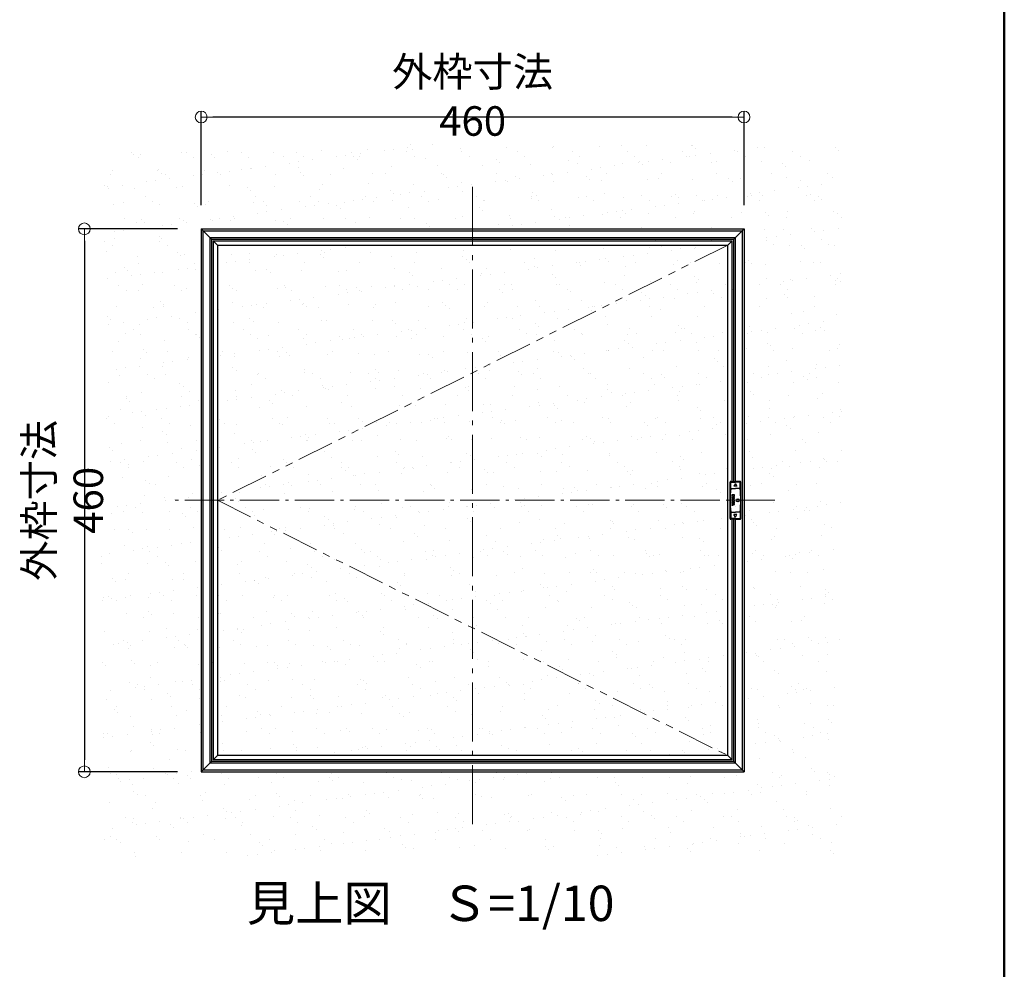
# Model space of a CAD drawing. Extents: x -1766 to -526, y 30 to 861.
# Drawn here: x -1029 to -779, y 271 to 513 of the extents above; entities that cross this region are included whole.
import ezdxf

# ---------------------------------------------------------------- set-up
doc = ezdxf.new("R2010")
doc.units = 0
doc.header["$LTSCALE"] = 10
doc.linetypes.add('CENTER', pattern=[12, 5, -0.8, 0.4, -0.8, 5])
doc.linetypes.add('PHANTOM2', pattern=[1.25, 0.625, -0.125, 0.125, -0.125, 0.125, -0.125])
doc.layers.get('0').update_dxf_attribs({"linetype": 'CONTINUOUS'})
doc.layers.get('DEFPOINTS').update_dxf_attribs({"linetype": 'CONTINUOUS'})
for name, color, linetype in [('1', 3, 'CONTINUOUS'), ('moji', 70, 'CONTINUOUS'), ('zumenwaku', 190, 'CONTINUOUS'), ('係止ｽﾗｲﾄﾞ', 7, 'CONTINUOUS'), ('内枠', 6, 'CONTINUOUS')]:
    doc.layers.add(name, color=color, linetype=linetype)
doc.layers.add('center', color=5, linetype='CENTER', lineweight=18)
doc.layers.add('sunpou', color=7, linetype='CONTINUOUS', lineweight=18)
doc.styles.add('MSP', font='txt')
doc.styles.get("Standard").update_dxf_attribs({"font": 'simplex.shx', "width": 0.8, "bigfont": 'bigfont.shx'})
doc.dimstyles.new('一般寸法', dxfattribs={"dimscale": 3, "dimtxt": 2.5, "dimasz": 1, "dimexe": 0.5, "dimexo": 2, "dimgap": 0.5, "dimtad": 1, "dimzin": 9, "dimdsep": 46, "dimtxsty": 'Standard', "dimblk1": 'ORIGIN', "dimblk2": 'ORIGIN', "dimsah": 1, "dimcen": 1, "dimclrd": 11, "dimclre": 11, "dimclrt": 2, "dimadec": 0, "dimazin": 2, "dimtfac": 1, "dimtmove": 2, "dimatfit": 3, "dimldrblk": 'OPEN', "dimfxl": 1, "dimtolj": 1, "dimtzin": 9, "dimarcsym": 0})

# ---------------------------------------------------------------- blocks, each defined once
blk = doc.blocks.new('_ORIGIN')
at = {"color": 0, "linetype": 'ByBlock'}
blk.add_line((0, 0), (-1, 0), dxfattribs=at)
blk.add_circle((0, 0), 0.5, dxfattribs=at)
blk = doc.blocks.new('*D45')
at = {"layer": 'DEFPOINTS', "color": 0, "linetype": 'Continuous', "ltscale": 0.34, "transparency": 16777216}
for p in [(-983.32, 488.03), (-983.32, 459.6), (-845.32, 459.6)]:
    blk.add_point(p, dxfattribs=at)
at = {"layer": 'sunpou', "color": 11, "linetype": 'Continuous', "lineweight": -2, "ltscale": 0.34, "transparency": 16777216}
for p, q in [((-983.32, 465.6), (-983.32, 489.53)), ((-845.32, 465.6), (-845.32, 489.53)), ((-848.32, 488.03), (-980.32, 488.03))]:
    blk.add_line(p, q, dxfattribs=at)
at = {"layer": 'sunpou', "color": 11, "linetype": 'Continuous', "lineweight": -2, "ltscale": 0.34, "transparency": 16777216, "xscale": 3, "yscale": 3, "zscale": 3, "rotation": 180}
blk.add_blockref('_ORIGIN', (-983.32, 488.03), dxfattribs=at)
at = {"layer": 'sunpou', "color": 11, "linetype": 'Continuous', "lineweight": -2, "ltscale": 0.34, "transparency": 16777216, "xscale": 3, "yscale": 3, "zscale": 3}
blk.add_blockref('_ORIGIN', (-845.32, 488.03), dxfattribs=at)
at = {"layer": 'sunpou', "color": 2, "linetype": 'Continuous', "ltscale": 0.34, "transparency": 16777216, "insert": (-914.32, 493.28), "char_height": 7.5, "attachment_point": 5}
blk.add_mtext('\\A1;外枠寸法 460', dxfattribs=at)
blk = doc.blocks.new('_OPEN')
at = {"color": 0, "linetype": 'ByBlock'}
for p, q in [((-1, 0.167), (0, 0)), ((0, 0), (-1, -0.167)), ((0, 0), (-1, 0))]:
    blk.add_line(p, q, dxfattribs=at)
blk = doc.blocks.new('*D46')
at = {"layer": 'DEFPOINTS', "color": 0, "linetype": 'Continuous', "ltscale": 0.34, "transparency": 16777216}
for p in [(-983.32, 459.6), (-1013.02, 321.6), (-983.32, 321.6)]:
    blk.add_point(p, dxfattribs=at)
at = {"layer": 'sunpou', "color": 11, "linetype": 'Continuous', "lineweight": -2, "ltscale": 0.34, "transparency": 16777216}
for p, q in [((-989.32, 459.6), (-1014.52, 459.6)), ((-1013.02, 456.6), (-1013.02, 324.6)), ((-989.32, 321.6), (-1014.52, 321.6))]:
    blk.add_line(p, q, dxfattribs=at)
at = {"layer": 'sunpou', "color": 11, "linetype": 'Continuous', "lineweight": -2, "ltscale": 0.34, "transparency": 16777216, "xscale": 3, "yscale": 3, "zscale": 3}
for p, rotation in [((-1013.02, 459.6), 90), ((-1013.02, 321.6), 270)]:
    blk.add_blockref('_ORIGIN', p, dxfattribs=dict(at, rotation=rotation))
at = {"layer": 'sunpou', "color": 2, "linetype": 'Continuous', "ltscale": 0.34, "transparency": 16777216, "insert": (-1018.27, 390.6), "char_height": 7.5, "attachment_point": 5, "rotation": 90}
blk.add_mtext('\\A1;外枠寸法 460', dxfattribs=at)

msp = doc.modelspace()

# ---------------------------------------------------------------- hatches: boundary and pattern name
h = msp.add_hatch()
h.set_pattern_fill('AR-SAND', color=256, scale=4.5, style=0)
h.set_pattern_definition([(37.5, (-617.9985, -2169.938), (-0.28347, 8.670707), [0, -6.84, 0, -7.65, 0, -7.3125]), (7.5, (-617.998, -2169.938), (7.963995, 12.699657), [0, -3.69, 0, -6.165, 0, -2.3625]), (327.5, (-623.5335, -2169.938), (14.013638, 0.025466), [0, -2.25, 0, -8.1, 0, -10.575]), (317.5, (-623.533, -2169.938), (13.52757, 3.94954), [0, -1.125, 0, -5.31, 0, -6.075])])
h.paths.add_polyline_path([(-1008.642, 481.134), (-1008.642, 299.842), (-820.486, 299.842), (-820.486, 481.134)])
h.paths.add_polyline_path([(-845.319, 459.604), (-845.319, 321.604), (-983.319, 321.604), (-983.319, 459.604)], flags=16)
h.paths.add_polyline_path([(-847.959, 456.964), (-847.959, 395.404), (-847.511, 395.404), (-846.161, 395.404), (-846.161, 390.952, -0.0058627), (-846.161, 390.256), (-846.161, 385.804), (-847.511, 385.804), (-847.959, 385.804), (-847.959, 324.244), (-980.679, 324.244), (-980.679, 456.964)], flags=0)
h.paths.add_polyline_path([(-848.349, 456.574), (-848.349, 395.254), (-847.511, 395.254), (-846.461, 395.254, -2.4142136), (-846.311, 395.104), (-846.311, 393.604), (-847.511, 393.604), (-848.711, 393.604, 0.0223907), (-848.861, 390.952), (-848.861, 390.256, 0.0223907), (-848.711, 387.604), (-847.511, 387.604), (-846.311, 387.604), (-846.311, 386.104, -2.4142136), (-846.461, 385.954), (-847.511, 385.954), (-848.349, 385.954), (-848.349, 324.634), (-980.289, 324.634), (-980.289, 456.574)], flags=0)
h.paths.add_polyline_path([(-849.459, 455.464), (-849.459, 325.744), (-979.179, 325.744), (-979.179, 455.464)], flags=0)
h.paths.add_polyline_path([(-848.711, 395.104), (-848.711, 395.404, 1)], flags=0)
h.paths.add_polyline_path([(-847.511, 394.853), (-847.136, 394.204), (-847.886, 394.204)], flags=0)
h.paths.add_polyline_path([(-848.438, 391.968), (-847.724, 391.968), (-847.724, 391.74), (-847.724, 391.077), (-847.723, 391.076), (-847.723, 390.86), (-847.723, 390.384), (-847.723, 389.71), (-847.724, 389.709), (-847.724, 389.529), (-848.438, 389.268), (-848.438, 389.785), (-848.525, 389.812), (-848.44, 389.871), (-848.44, 390.151), (-848.438, 390.386), (-848.438, 390.831), (-848.438, 391.54)], flags=0)
h.paths.add_polyline_path([(-848.183, 391.036), (-847.966, 390.968), (-848.183, 390.903)], flags=0)
h.paths.add_polyline_path([(-848.23, 390.384), (-848.073, 390.384), (-848.165, 390.326)], flags=0)
h.paths.add_polyline_path([(-848.711, 385.804, -1), (-848.711, 386.104)], flags=0)
h.paths.add_polyline_path([(-847.886, 387.004), (-847.136, 387.004), (-847.511, 386.354)], flags=0)

# ---------------------------------------------------------------- linework, layer by layer
at = {"color": 3}
for p, q in [((-848.438, 391.968), (-848.438, 391.757)), ((-847.724, 391.968), (-848.438, 391.968)), ((-848.438, 391.757), (-848.051, 391.757)), ((-848.051, 391.757), (-848.438, 391.54)), ((-848.438, 391.54), (-848.438, 391.116)), ((-848.438, 391.116), (-848.338, 391.085)), ((-848.338, 390.861), (-848.438, 390.831)), ((-848.438, 390.831), (-848.438, 390.386)), ((-848.417, 390.608), (-847.723, 390.86)), ((-847.723, 390.608), (-848.417, 390.608)), ((-847.723, 391.076), (-848.388, 391.321)), ((-848.388, 391.321), (-847.724, 391.321)), ((-848.338, 391.085), (-848.338, 390.861)), ((-848.103, 391.533), (-847.724, 391.74)), ((-847.724, 391.533), (-848.103, 391.533)), ((-847.724, 391.74), (-847.724, 391.968)), ((-847.724, 391.321), (-847.724, 391.533)), ((-847.723, 390.86), (-847.723, 391.076)), ((-847.723, 390.384), (-847.723, 390.608)), ((-848.165, 390.326), (-848.44, 390.151)), ((-848.44, 390.151), (-848.44, 389.786)), ((-848.44, 389.786), (-848.338, 389.754)), ((-848.438, 390.386), (-848.231, 390.386)), ((-848.438, 389.268), (-847.724, 389.529)), ((-848.338, 389.529), (-848.438, 389.5)), ((-848.438, 389.5), (-848.438, 389.268)), ((-848.338, 389.754), (-848.338, 389.529)), ((-848.308, 389.962), (-848.003, 390.174)), ((-847.724, 389.745), (-848.308, 389.962)), ((-848.231, 390.386), (-848.165, 390.326)), ((-848.003, 390.174), (-847.723, 389.914)), ((-847.97, 390.384), (-847.723, 390.384)), ((-847.723, 390.187), (-847.97, 390.384)), ((-847.724, 389.529), (-847.724, 389.745)), ((-847.723, 389.914), (-847.723, 390.187))]:
    msp.add_line(p, q, dxfattribs=at)
for points in [[(-848.183, 391.036), (-847.966, 390.968), (-848.183, 390.903)], [(-848.183, 389.705), (-847.966, 389.637), (-848.183, 389.572)]]:
    msp.add_lwpolyline(points, close=True, dxfattribs=at)
at = {"layer": '1', "linetype": 'Continuous', "ltscale": 10}
for p, q in [((-983.319, 459.604), (-983.319, 321.604)), ((-983.319, 459.604), (-845.319, 459.604)), ((-983.319, 459.604), (-980.679, 456.964)), ((-982.859, 459.144), (-845.779, 459.144)), ((-982.859, 459.144), (-982.859, 322.064)), ((-845.319, 459.604), (-847.959, 456.964)), ((-845.779, 459.144), (-845.779, 322.064)), ((-845.319, 459.604), (-845.319, 321.604)), ((-981.139, 457.424), (-847.499, 457.424)), ((-981.139, 457.424), (-981.139, 323.784)), ((-980.679, 456.964), (-980.679, 324.244)), ((-980.679, 456.964), (-847.959, 456.964)), ((-847.959, 395.404), (-847.959, 456.964)), ((-847.499, 395.404), (-847.499, 457.424)), ((-847.959, 324.244), (-847.959, 385.804)), ((-847.499, 323.784), (-847.499, 385.804)), ((-980.679, 324.244), (-983.319, 321.604)), ((-847.499, 323.784), (-981.139, 323.784)), ((-847.959, 324.244), (-980.679, 324.244)), ((-847.959, 324.244), (-845.319, 321.604)), ((-983.319, 321.604), (-845.319, 321.604)), ((-982.859, 322.064), (-845.779, 322.064))]:
    msp.add_line(p, q, dxfattribs=at)
at = {"layer": 'center', "ltscale": 0.3}
msp.add_line((-914.319, 308.29), (-914.319, 472.568), dxfattribs=at)
at = {"layer": 'center', "linetype": 'PHANTOM2', "ltscale": 1.5}
for p, q in [((-849.459, 455.464), (-979.179, 390.604)), ((-979.179, 390.604), (-849.459, 325.744))]:
    msp.add_line(p, q, dxfattribs=at)
at = {"layer": 'center', "ltscale": 0.2}
msp.add_line((-837.512, 390.604), (-991.277, 390.604), dxfattribs=at)
at = {"layer": 'zumenwaku', "linetype": 'Continuous', "lineweight": 50}
msp.add_line((-779.17, 861), (-779.17, 30), dxfattribs=at)
at = {"layer": '係止ｽﾗｲﾄﾞ', "color": 0}
for p, q in [((-848.861, 385.954), (-848.861, 395.254)), ((-848.711, 395.404), (-847.511, 395.404)), ((-847.511, 394.853), (-847.886, 394.204)), ((-847.136, 394.204), (-847.886, 394.204)), ((-846.311, 395.404), (-847.511, 395.404)), ((-847.511, 394.853), (-847.136, 394.204)), ((-846.161, 385.954), (-846.161, 395.254)), ((-847.511, 385.804), (-848.711, 385.804)), ((-847.136, 387.004), (-847.886, 387.004)), ((-847.511, 386.354), (-847.886, 387.004)), ((-847.511, 386.354), (-847.136, 387.004)), ((-847.511, 385.804), (-846.311, 385.804))]:
    msp.add_line(p, q, dxfattribs=at)
at = {"layer": '係止ｽﾗｲﾄﾞ', "color": 3}
for p, q in [((-848.711, 395.254), (-847.511, 395.254)), ((-848.711, 393.604), (-848.711, 395.254)), ((-848.711, 393.604), (-847.511, 393.604)), ((-846.311, 395.254), (-847.511, 395.254)), ((-846.311, 393.604), (-847.511, 393.604)), ((-846.311, 393.604), (-846.311, 395.254)), ((-848.711, 387.604), (-848.711, 385.954)), ((-848.711, 387.604), (-847.511, 387.604)), ((-847.511, 385.954), (-848.711, 385.954)), ((-846.311, 387.604), (-847.511, 387.604)), ((-847.511, 385.954), (-846.311, 385.954)), ((-846.311, 387.604), (-846.311, 385.954))]:
    msp.add_line(p, q, dxfattribs=at)
msp.add_circle((-846.941, 390.604), 0.375, dxfattribs=at)
for centre, start, end in [((-819.19, 390.604), 174.19747, 185.80253), ((-875.833, 390.604), 354.19747, 5.80253)]:
    msp.add_arc(centre, 29.674, start, end, dxfattribs=at)
at = {"layer": '係止ｽﾗｲﾄﾞ', "color": 0}
for centre, start, end in [((-848.711, 395.254), 90, 180), ((-846.311, 395.254), 0, 90), ((-848.711, 385.954), 180, 270), ((-846.311, 385.954), 270, 0)]:
    msp.add_arc(centre, 0.15, start, end, dxfattribs=at)
at = {"layer": '内枠'}
for p, q in [((-980.289, 456.574), (-980.289, 324.634)), ((-980.289, 456.574), (-848.349, 456.574)), ((-980.289, 456.574), (-979.179, 455.464)), ((-848.349, 456.574), (-849.459, 455.464)), ((-848.349, 395.404), (-848.349, 456.574)), ((-979.179, 455.464), (-979.179, 325.744)), ((-979.179, 455.464), (-849.459, 455.464)), ((-849.459, 325.744), (-849.459, 455.464)), ((-848.349, 324.634), (-848.349, 385.804)), ((-979.179, 325.744), (-980.289, 324.634)), ((-849.459, 325.744), (-979.179, 325.744)), ((-849.459, 325.744), (-848.349, 324.634)), ((-848.349, 324.634), (-980.289, 324.634))]:
    msp.add_line(p, q, dxfattribs=at)

# ---------------------------------------------------------------- texts
at = {"layer": 'moji', "insert": (-878.261, 280.848), "char_height": 9, "attachment_point": 9, "style": 'MSP'}
msp.add_mtext('見上図\u3000Ｓ=1/10', dxfattribs=at)

# ---------------------------------------------------------------- dimensions: what is measured, and where the dimension line sits
at = {"layer": 'sunpou', "linetype": 'Continuous', "ltscale": 0.34}
dim = msp.add_linear_dim(base=(-983.319, 488.035), p1=(-845.319, 459.604), p2=(-983.319, 459.604), text='外枠寸法 <>', dimstyle='一般寸法', override={"dimdec": 1, "dimlfac": 3.333294}, dxfattribs=at)
dim.commit()
dim.dimension.update_dxf_attribs({"geometry": '*D45', "text_midpoint": (-914.319, 493.285)})
dim = msp.add_linear_dim(base=(-1013.021, 321.604), p1=(-983.319, 459.604), p2=(-983.319, 321.604), angle=90, text='外枠寸法 <>', dimstyle='一般寸法', override={"dimdec": 1, "dimlfac": 3.333294}, dxfattribs=at)
dim.commit()
dim.dimension.update_dxf_attribs({"geometry": '*D46', "text_midpoint": (-1018.271, 390.604)})

doc.saveas('drawing.dxf')
